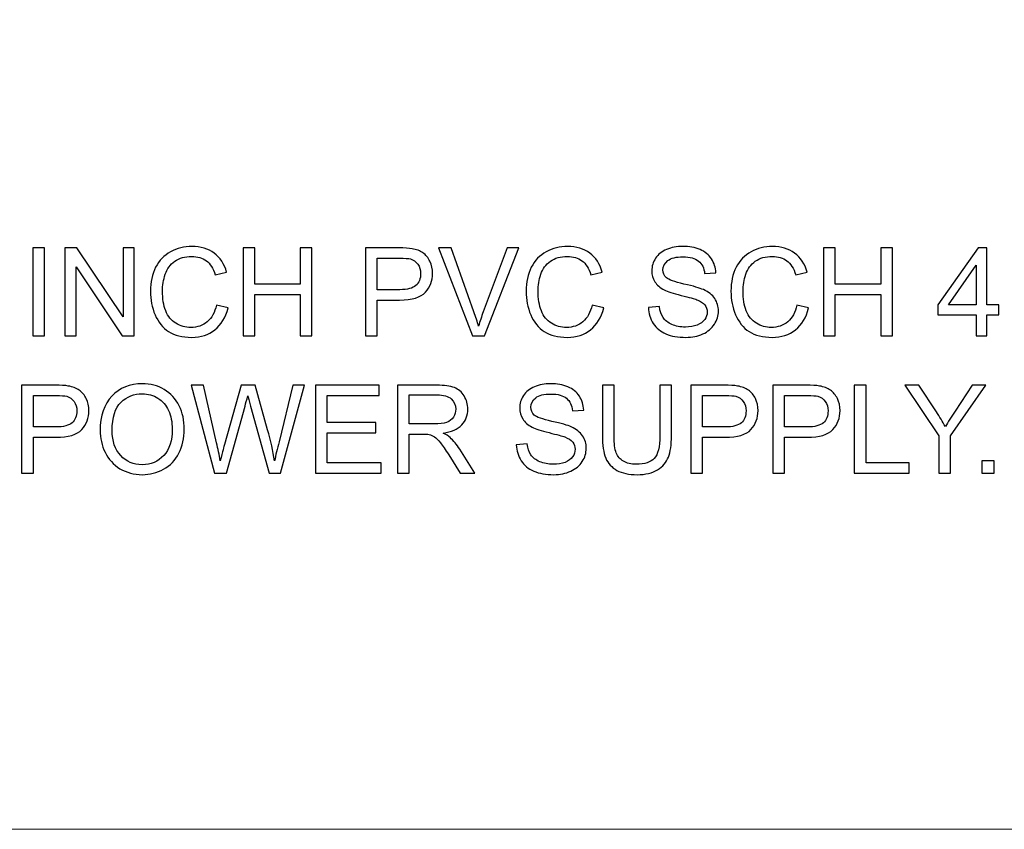
# Model space of a CAD drawing. Units: inches. Extents: x -8.2 to 8.2, y -6.5 to 6.5.
# Drawn here: x 3.4 to 5, y 0.8 to 2.1 of the extents above; entities that cross this region are included whole.
import ezdxf

# ---------------------------------------------------------------- set-up
doc = ezdxf.new("R2010")
doc.units = ezdxf.units.IN
doc.header["$MEASUREMENT"] = 0
doc.layers.add('OUTDOOR', color=7, linetype='Continuous')

msp = doc.modelspace()

# ---------------------------------------------------------------- linework, layer by layer
at = {"layer": 'OUTDOOR', "color": 250, "lineweight": 18}
msp.add_lwpolyline([(2.3057, 0.7859), (6.7594, 0.7859), (6.7594, 5.4444), (2.3057, 5.4444), (2.3057, 0.7859)], close=True, dxfattribs=at)
at = {"layer": 'OUTDOOR', "color": 250}
for points, knots in [([(3.4201, 1.5667), (3.4201, 1.5667), (3.4201, 1.7059), (3.4201, 1.7059), (3.4201, 1.7059), (3.4201, 1.7059), (3.4385, 1.7059), (3.4385, 1.7059), (3.4385, 1.7059), (3.4385, 1.7059), (3.4385, 1.5667), (3.4385, 1.5667), (3.4385, 1.5667), (3.4385, 1.5667), (3.4201, 1.5667), (3.4201, 1.5667)], [0, 0, 0, 0, 0.2, 0.2, 0.2, 0.2, 0.4, 0.4, 0.4, 0.4, 0.6, 0.6, 0.6, 0.6, 1, 1, 1, 1]), ([(3.4708, 1.5667), (3.4708, 1.5667), (3.4708, 1.7059), (3.4708, 1.7059), (3.4708, 1.7059), (3.4708, 1.7059), (3.4897, 1.7059), (3.4897, 1.7059), (3.4897, 1.7059), (3.4897, 1.7059), (3.5628, 1.5967), (3.5628, 1.5967), (3.5628, 1.5967), (3.5628, 1.5967), (3.5628, 1.7059), (3.5628, 1.7059), (3.5628, 1.7059), (3.5628, 1.7059), (3.5804, 1.7059), (3.5804, 1.7059), (3.5804, 1.7059), (3.5804, 1.7059), (3.5804, 1.5667), (3.5804, 1.5667), (3.5804, 1.5667), (3.5804, 1.5667), (3.5615, 1.5667), (3.5615, 1.5667), (3.5615, 1.5667), (3.5615, 1.5667), (3.4885, 1.676), (3.4885, 1.676), (3.4885, 1.676), (3.4885, 1.676), (3.4885, 1.5667), (3.4885, 1.5667), (3.4885, 1.5667), (3.4885, 1.5667), (3.4708, 1.5667), (3.4708, 1.5667)], [0, 0, 0, 0, 0.090909, 0.090909, 0.090909, 0.090909, 0.181818, 0.181818, 0.181818, 0.181818, 0.272727, 0.272727, 0.272727, 0.272727, 0.363636, 0.363636, 0.363636, 0.363636, 0.454545, 0.454545, 0.454545, 0.454545, 0.545455, 0.545455, 0.545455, 0.545455, 0.636364, 0.636364, 0.636364, 0.636364, 0.727273, 0.727273, 0.727273, 0.727273, 0.818182, 0.818182, 0.818182, 0.818182, 1, 1, 1, 1]), ([(3.7106, 1.6155), (3.7106, 1.6155), (3.729, 1.6109), (3.729, 1.6109), (3.729, 1.6109), (3.7252, 1.5957), (3.7182, 1.5842), (3.7082, 1.5763), (3.7082, 1.5763), (3.6982, 1.5684), (3.686, 1.5644), (3.6715, 1.5644), (3.6715, 1.5644), (3.6565, 1.5644), (3.6443, 1.5674), (3.6349, 1.5735), (3.6349, 1.5735), (3.6255, 1.5796), (3.6184, 1.5885), (3.6135, 1.6001), (3.6135, 1.6001), (3.6086, 1.6117), (3.6061, 1.6241), (3.6061, 1.6374), (3.6061, 1.6374), (3.6061, 1.6518), (3.6089, 1.6645), (3.6144, 1.6753), (3.6144, 1.6753), (3.62, 1.6861), (3.6279, 1.6943), (3.6381, 1.6999), (3.6381, 1.6999), (3.6483, 1.7055), (3.6595, 1.7083), (3.6718, 1.7083), (3.6718, 1.7083), (3.6857, 1.7083), (3.6974, 1.7047), (3.7069, 1.6976), (3.7069, 1.6976), (3.7164, 1.6905), (3.723, 1.6806), (3.7267, 1.6678), (3.7267, 1.6678), (3.7267, 1.6678), (3.7086, 1.6635), (3.7086, 1.6635), (3.7086, 1.6635), (3.7054, 1.6736), (3.7007, 1.681), (3.6946, 1.6856), (3.6946, 1.6856), (3.6885, 1.6902), (3.6807, 1.6925), (3.6714, 1.6925), (3.6714, 1.6925), (3.6608, 1.6925), (3.6518, 1.69), (3.6447, 1.6848), (3.6447, 1.6848), (3.6375, 1.6797), (3.6325, 1.6728), (3.6296, 1.6642), (3.6296, 1.6642), (3.6267, 1.6555), (3.6252, 1.6466), (3.6252, 1.6375), (3.6252, 1.6375), (3.6252, 1.6256), (3.6269, 1.6153), (3.6304, 1.6065), (3.6304, 1.6065), (3.6338, 1.5976), (3.6391, 1.591), (3.6464, 1.5867), (3.6464, 1.5867), (3.6537, 1.5823), (3.6615, 1.5801), (3.67, 1.5801), (3.67, 1.5801), (3.6803, 1.5801), (3.6889, 1.5831), (3.6961, 1.589), (3.6961, 1.589), (3.7032, 1.595), (3.708, 1.6038), (3.7106, 1.6155)], [0, 0, 0, 0, 0.043478, 0.043478, 0.043478, 0.043478, 0.086957, 0.086957, 0.086957, 0.086957, 0.130435, 0.130435, 0.130435, 0.130435, 0.173913, 0.173913, 0.173913, 0.173913, 0.217391, 0.217391, 0.217391, 0.217391, 0.26087, 0.26087, 0.26087, 0.26087, 0.304348, 0.304348, 0.304348, 0.304348, 0.347826, 0.347826, 0.347826, 0.347826, 0.391304, 0.391304, 0.391304, 0.391304, 0.434783, 0.434783, 0.434783, 0.434783, 0.478261, 0.478261, 0.478261, 0.478261, 0.521739, 0.521739, 0.521739, 0.521739, 0.565217, 0.565217, 0.565217, 0.565217, 0.608696, 0.608696, 0.608696, 0.608696, 0.652174, 0.652174, 0.652174, 0.652174, 0.695652, 0.695652, 0.695652, 0.695652, 0.73913, 0.73913, 0.73913, 0.73913, 0.782609, 0.782609, 0.782609, 0.782609, 0.826087, 0.826087, 0.826087, 0.826087, 0.869565, 0.869565, 0.869565, 0.869565, 0.913043, 0.913043, 0.913043, 0.913043, 1, 1, 1, 1]), ([(3.7526, 1.5667), (3.7526, 1.5667), (3.7526, 1.7059), (3.7526, 1.7059), (3.7526, 1.7059), (3.7526, 1.7059), (3.7711, 1.7059), (3.7711, 1.7059), (3.7711, 1.7059), (3.7711, 1.7059), (3.7711, 1.6486), (3.7711, 1.6486), (3.7711, 1.6486), (3.7711, 1.6486), (3.843, 1.6486), (3.843, 1.6486), (3.843, 1.6486), (3.843, 1.6486), (3.843, 1.7059), (3.843, 1.7059), (3.843, 1.7059), (3.843, 1.7059), (3.8615, 1.7059), (3.8615, 1.7059), (3.8615, 1.7059), (3.8615, 1.7059), (3.8615, 1.5667), (3.8615, 1.5667), (3.8615, 1.5667), (3.8615, 1.5667), (3.843, 1.5667), (3.843, 1.5667), (3.843, 1.5667), (3.843, 1.5667), (3.843, 1.6322), (3.843, 1.6322), (3.843, 1.6322), (3.843, 1.6322), (3.7711, 1.6322), (3.7711, 1.6322), (3.7711, 1.6322), (3.7711, 1.6322), (3.7711, 1.5667), (3.7711, 1.5667), (3.7711, 1.5667), (3.7711, 1.5667), (3.7526, 1.5667), (3.7526, 1.5667)], [0, 0, 0, 0, 0.076923, 0.076923, 0.076923, 0.076923, 0.153846, 0.153846, 0.153846, 0.153846, 0.230769, 0.230769, 0.230769, 0.230769, 0.307692, 0.307692, 0.307692, 0.307692, 0.384615, 0.384615, 0.384615, 0.384615, 0.461538, 0.461538, 0.461538, 0.461538, 0.538462, 0.538462, 0.538462, 0.538462, 0.615385, 0.615385, 0.615385, 0.615385, 0.692308, 0.692308, 0.692308, 0.692308, 0.769231, 0.769231, 0.769231, 0.769231, 0.846154, 0.846154, 0.846154, 0.846154, 1, 1, 1, 1]), ([(3.9463, 1.5667), (3.9463, 1.5667), (3.9463, 1.7059), (3.9463, 1.7059), (3.9463, 1.7059), (3.9463, 1.7059), (3.9988, 1.7059), (3.9988, 1.7059), (3.9988, 1.7059), (4.0081, 1.7059), (4.0151, 1.7055), (4.02, 1.7046), (4.02, 1.7046), (4.0269, 1.7035), (4.0326, 1.7013), (4.0372, 1.6981), (4.0372, 1.6981), (4.0419, 1.6949), (4.0456, 1.6904), (4.0484, 1.6847), (4.0484, 1.6847), (4.0512, 1.679), (4.0526, 1.6726), (4.0526, 1.6657), (4.0526, 1.6657), (4.0526, 1.6539), (4.0489, 1.6439), (4.0413, 1.6358), (4.0413, 1.6358), (4.0338, 1.6276), (4.0201, 1.6235), (4.0004, 1.6235), (4.0004, 1.6235), (4.0004, 1.6235), (3.9647, 1.6235), (3.9647, 1.6235), (3.9647, 1.6235), (3.9647, 1.6235), (3.9647, 1.5667), (3.9647, 1.5667), (3.9647, 1.5667), (3.9647, 1.5667), (3.9463, 1.5667), (3.9463, 1.5667)], [0, 0, 0, 0, 0.083333, 0.083333, 0.083333, 0.083333, 0.166667, 0.166667, 0.166667, 0.166667, 0.25, 0.25, 0.25, 0.25, 0.333333, 0.333333, 0.333333, 0.333333, 0.416667, 0.416667, 0.416667, 0.416667, 0.5, 0.5, 0.5, 0.5, 0.583333, 0.583333, 0.583333, 0.583333, 0.666667, 0.666667, 0.666667, 0.666667, 0.75, 0.75, 0.75, 0.75, 0.833333, 0.833333, 0.833333, 0.833333, 1, 1, 1, 1]), ([(4.1156, 1.5667), (4.1156, 1.5667), (4.0618, 1.7059), (4.0618, 1.7059), (4.0618, 1.7059), (4.0618, 1.7059), (4.0818, 1.7059), (4.0818, 1.7059), (4.0818, 1.7059), (4.0818, 1.7059), (4.1179, 1.6048), (4.1179, 1.6048), (4.1179, 1.6048), (4.1208, 1.5967), (4.1233, 1.5891), (4.1252, 1.582), (4.1252, 1.582), (4.1274, 1.5896), (4.1299, 1.5972), (4.1327, 1.6048), (4.1327, 1.6048), (4.1327, 1.6048), (4.1703, 1.7059), (4.1703, 1.7059), (4.1703, 1.7059), (4.1703, 1.7059), (4.189, 1.7059), (4.189, 1.7059), (4.189, 1.7059), (4.189, 1.7059), (4.1348, 1.5667), (4.1348, 1.5667), (4.1348, 1.5667), (4.1348, 1.5667), (4.1156, 1.5667), (4.1156, 1.5667)], [0, 0, 0, 0, 0.1, 0.1, 0.1, 0.1, 0.2, 0.2, 0.2, 0.2, 0.3, 0.3, 0.3, 0.3, 0.4, 0.4, 0.4, 0.4, 0.5, 0.5, 0.5, 0.5, 0.6, 0.6, 0.6, 0.6, 0.7, 0.7, 0.7, 0.7, 0.8, 0.8, 0.8, 0.8, 1, 1, 1, 1]), ([(4.3048, 1.6155), (4.3048, 1.6155), (4.3233, 1.6109), (4.3233, 1.6109), (4.3233, 1.6109), (4.3194, 1.5957), (4.3125, 1.5842), (4.3025, 1.5763), (4.3025, 1.5763), (4.2925, 1.5684), (4.2802, 1.5644), (4.2657, 1.5644), (4.2657, 1.5644), (4.2508, 1.5644), (4.2386, 1.5674), (4.2292, 1.5735), (4.2292, 1.5735), (4.2198, 1.5796), (4.2126, 1.5885), (4.2077, 1.6001), (4.2077, 1.6001), (4.2029, 1.6117), (4.2004, 1.6241), (4.2004, 1.6374), (4.2004, 1.6374), (4.2004, 1.6518), (4.2031, 1.6645), (4.2087, 1.6753), (4.2087, 1.6753), (4.2142, 1.6861), (4.2221, 1.6943), (4.2323, 1.6999), (4.2323, 1.6999), (4.2425, 1.7055), (4.2538, 1.7083), (4.266, 1.7083), (4.266, 1.7083), (4.2799, 1.7083), (4.2916, 1.7047), (4.3011, 1.6976), (4.3011, 1.6976), (4.3106, 1.6905), (4.3172, 1.6806), (4.3209, 1.6678), (4.3209, 1.6678), (4.3209, 1.6678), (4.3029, 1.6635), (4.3029, 1.6635), (4.3029, 1.6635), (4.2997, 1.6736), (4.295, 1.681), (4.2888, 1.6856), (4.2888, 1.6856), (4.2827, 1.6902), (4.275, 1.6925), (4.2657, 1.6925), (4.2657, 1.6925), (4.255, 1.6925), (4.2461, 1.69), (4.2389, 1.6848), (4.2389, 1.6848), (4.2318, 1.6797), (4.2267, 1.6728), (4.2238, 1.6642), (4.2238, 1.6642), (4.2209, 1.6555), (4.2194, 1.6466), (4.2194, 1.6375), (4.2194, 1.6375), (4.2194, 1.6256), (4.2212, 1.6153), (4.2246, 1.6065), (4.2246, 1.6065), (4.228, 1.5976), (4.2334, 1.591), (4.2406, 1.5867), (4.2406, 1.5867), (4.2479, 1.5823), (4.2557, 1.5801), (4.2642, 1.5801), (4.2642, 1.5801), (4.2745, 1.5801), (4.2832, 1.5831), (4.2903, 1.589), (4.2903, 1.589), (4.2974, 1.595), (4.3023, 1.6038), (4.3048, 1.6155)], [0, 0, 0, 0, 0.043478, 0.043478, 0.043478, 0.043478, 0.086957, 0.086957, 0.086957, 0.086957, 0.130435, 0.130435, 0.130435, 0.130435, 0.173913, 0.173913, 0.173913, 0.173913, 0.217391, 0.217391, 0.217391, 0.217391, 0.26087, 0.26087, 0.26087, 0.26087, 0.304348, 0.304348, 0.304348, 0.304348, 0.347826, 0.347826, 0.347826, 0.347826, 0.391304, 0.391304, 0.391304, 0.391304, 0.434783, 0.434783, 0.434783, 0.434783, 0.478261, 0.478261, 0.478261, 0.478261, 0.521739, 0.521739, 0.521739, 0.521739, 0.565217, 0.565217, 0.565217, 0.565217, 0.608696, 0.608696, 0.608696, 0.608696, 0.652174, 0.652174, 0.652174, 0.652174, 0.695652, 0.695652, 0.695652, 0.695652, 0.73913, 0.73913, 0.73913, 0.73913, 0.782609, 0.782609, 0.782609, 0.782609, 0.826087, 0.826087, 0.826087, 0.826087, 0.869565, 0.869565, 0.869565, 0.869565, 0.913043, 0.913043, 0.913043, 0.913043, 1, 1, 1, 1]), ([(4.3941, 1.6114), (4.3941, 1.6114), (4.4114, 1.613), (4.4114, 1.613), (4.4114, 1.613), (4.4122, 1.606), (4.4141, 1.6002), (4.4171, 1.5957), (4.4171, 1.5957), (4.4201, 1.5913), (4.4248, 1.5876), (4.4311, 1.5849), (4.4311, 1.5849), (4.4374, 1.5821), (4.4445, 1.5807), (4.4525, 1.5807), (4.4525, 1.5807), (4.4595, 1.5807), (4.4657, 1.5817), (4.4711, 1.5839), (4.4711, 1.5839), (4.4764, 1.586), (4.4804, 1.5888), (4.483, 1.5925), (4.483, 1.5925), (4.4857, 1.5962), (4.487, 1.6002), (4.487, 1.6044), (4.487, 1.6044), (4.487, 1.6088), (4.4857, 1.6126), (4.4832, 1.6158), (4.4832, 1.6158), (4.4807, 1.6191), (4.4765, 1.6218), (4.4707, 1.624), (4.4707, 1.624), (4.4669, 1.6255), (4.4587, 1.6277), (4.4459, 1.6308), (4.4459, 1.6308), (4.4331, 1.6339), (4.4241, 1.6368), (4.419, 1.6395), (4.419, 1.6395), (4.4124, 1.643), (4.4074, 1.6473), (4.4042, 1.6525), (4.4042, 1.6525), (4.4009, 1.6576), (4.3993, 1.6634), (4.3993, 1.6698), (4.3993, 1.6698), (4.3993, 1.6769), (4.4013, 1.6835), (4.4053, 1.6896), (4.4053, 1.6896), (4.4093, 1.6957), (4.4151, 1.7003), (4.4228, 1.7035), (4.4228, 1.7035), (4.4304, 1.7067), (4.4389, 1.7083), (4.4483, 1.7083), (4.4483, 1.7083), (4.4586, 1.7083), (4.4677, 1.7066), (4.4756, 1.7033), (4.4756, 1.7033), (4.4835, 1.7), (4.4895, 1.6951), (4.4938, 1.6886), (4.4938, 1.6886), (4.498, 1.6821), (4.5003, 1.6748), (4.5006, 1.6666), (4.5006, 1.6666), (4.5006, 1.6666), (4.4829, 1.6653), (4.4829, 1.6653), (4.4829, 1.6653), (4.482, 1.6741), (4.4788, 1.6807), (4.4733, 1.6852), (4.4733, 1.6852), (4.4678, 1.6897), (4.4597, 1.6919), (4.449, 1.6919), (4.449, 1.6919), (4.4379, 1.6919), (4.4297, 1.6899), (4.4246, 1.6858), (4.4246, 1.6858), (4.4196, 1.6817), (4.417, 1.6768), (4.417, 1.671), (4.417, 1.671), (4.417, 1.666), (4.4188, 1.6619), (4.4224, 1.6587), (4.4224, 1.6587), (4.426, 1.6555), (4.4352, 1.6521), (4.4502, 1.6488), (4.4502, 1.6488), (4.4652, 1.6454), (4.4754, 1.6424), (4.481, 1.6399), (4.481, 1.6399), (4.4891, 1.6362), (4.4951, 1.6315), (4.4989, 1.6257), (4.4989, 1.6257), (4.5028, 1.62), (4.5047, 1.6134), (4.5047, 1.606), (4.5047, 1.606), (4.5047, 1.5986), (4.5026, 1.5916), (4.4983, 1.5851), (4.4983, 1.5851), (4.4941, 1.5785), (4.488, 1.5734), (4.4801, 1.5698), (4.4801, 1.5698), (4.4722, 1.5662), (4.4632, 1.5644), (4.4533, 1.5644), (4.4533, 1.5644), (4.4407, 1.5644), (4.4302, 1.5662), (4.4217, 1.5699), (4.4217, 1.5699), (4.4132, 1.5735), (4.4065, 1.5791), (4.4017, 1.5864), (4.4017, 1.5864), (4.3968, 1.5938), (4.3943, 1.6021), (4.3941, 1.6114)], [0, 0, 0, 0, 0.027778, 0.027778, 0.027778, 0.027778, 0.055556, 0.055556, 0.055556, 0.055556, 0.083333, 0.083333, 0.083333, 0.083333, 0.111111, 0.111111, 0.111111, 0.111111, 0.138889, 0.138889, 0.138889, 0.138889, 0.166667, 0.166667, 0.166667, 0.166667, 0.194444, 0.194444, 0.194444, 0.194444, 0.222222, 0.222222, 0.222222, 0.222222, 0.25, 0.25, 0.25, 0.25, 0.277778, 0.277778, 0.277778, 0.277778, 0.305556, 0.305556, 0.305556, 0.305556, 0.333333, 0.333333, 0.333333, 0.333333, 0.361111, 0.361111, 0.361111, 0.361111, 0.388889, 0.388889, 0.388889, 0.388889, 0.416667, 0.416667, 0.416667, 0.416667, 0.444444, 0.444444, 0.444444, 0.444444, 0.472222, 0.472222, 0.472222, 0.472222, 0.5, 0.5, 0.5, 0.5, 0.527778, 0.527778, 0.527778, 0.527778, 0.555556, 0.555556, 0.555556, 0.555556, 0.583333, 0.583333, 0.583333, 0.583333, 0.611111, 0.611111, 0.611111, 0.611111, 0.638889, 0.638889, 0.638889, 0.638889, 0.666667, 0.666667, 0.666667, 0.666667, 0.694444, 0.694444, 0.694444, 0.694444, 0.722222, 0.722222, 0.722222, 0.722222, 0.75, 0.75, 0.75, 0.75, 0.777778, 0.777778, 0.777778, 0.777778, 0.805556, 0.805556, 0.805556, 0.805556, 0.833333, 0.833333, 0.833333, 0.833333, 0.861111, 0.861111, 0.861111, 0.861111, 0.888889, 0.888889, 0.888889, 0.888889, 0.916667, 0.916667, 0.916667, 0.916667, 0.944444, 0.944444, 0.944444, 0.944444, 1, 1, 1, 1]), ([(4.6289, 1.6155), (4.6289, 1.6155), (4.6474, 1.6109), (4.6474, 1.6109), (4.6474, 1.6109), (4.6436, 1.5957), (4.6366, 1.5842), (4.6266, 1.5763), (4.6266, 1.5763), (4.6166, 1.5684), (4.6043, 1.5644), (4.5899, 1.5644), (4.5899, 1.5644), (4.5749, 1.5644), (4.5627, 1.5674), (4.5533, 1.5735), (4.5533, 1.5735), (4.5439, 1.5796), (4.5368, 1.5885), (4.5319, 1.6001), (4.5319, 1.6001), (4.527, 1.6117), (4.5245, 1.6241), (4.5245, 1.6374), (4.5245, 1.6374), (4.5245, 1.6518), (4.5273, 1.6645), (4.5328, 1.6753), (4.5328, 1.6753), (4.5384, 1.6861), (4.5462, 1.6943), (4.5564, 1.6999), (4.5564, 1.6999), (4.5667, 1.7055), (4.5779, 1.7083), (4.5901, 1.7083), (4.5901, 1.7083), (4.6041, 1.7083), (4.6158, 1.7047), (4.6252, 1.6976), (4.6252, 1.6976), (4.6347, 1.6905), (4.6414, 1.6806), (4.6451, 1.6678), (4.6451, 1.6678), (4.6451, 1.6678), (4.627, 1.6635), (4.627, 1.6635), (4.627, 1.6635), (4.6238, 1.6736), (4.6191, 1.681), (4.613, 1.6856), (4.613, 1.6856), (4.6068, 1.6902), (4.5991, 1.6925), (4.5898, 1.6925), (4.5898, 1.6925), (4.5792, 1.6925), (4.5702, 1.69), (4.5631, 1.6848), (4.5631, 1.6848), (4.5559, 1.6797), (4.5508, 1.6728), (4.548, 1.6642), (4.548, 1.6642), (4.545, 1.6555), (4.5436, 1.6466), (4.5436, 1.6375), (4.5436, 1.6375), (4.5436, 1.6256), (4.5453, 1.6153), (4.5487, 1.6065), (4.5487, 1.6065), (4.5522, 1.5976), (4.5575, 1.591), (4.5648, 1.5867), (4.5648, 1.5867), (4.572, 1.5823), (4.5799, 1.5801), (4.5883, 1.5801), (4.5883, 1.5801), (4.5986, 1.5801), (4.6073, 1.5831), (4.6145, 1.589), (4.6145, 1.589), (4.6216, 1.595), (4.6264, 1.6038), (4.6289, 1.6155)], [0, 0, 0, 0, 0.043478, 0.043478, 0.043478, 0.043478, 0.086957, 0.086957, 0.086957, 0.086957, 0.130435, 0.130435, 0.130435, 0.130435, 0.173913, 0.173913, 0.173913, 0.173913, 0.217391, 0.217391, 0.217391, 0.217391, 0.26087, 0.26087, 0.26087, 0.26087, 0.304348, 0.304348, 0.304348, 0.304348, 0.347826, 0.347826, 0.347826, 0.347826, 0.391304, 0.391304, 0.391304, 0.391304, 0.434783, 0.434783, 0.434783, 0.434783, 0.478261, 0.478261, 0.478261, 0.478261, 0.521739, 0.521739, 0.521739, 0.521739, 0.565217, 0.565217, 0.565217, 0.565217, 0.608696, 0.608696, 0.608696, 0.608696, 0.652174, 0.652174, 0.652174, 0.652174, 0.695652, 0.695652, 0.695652, 0.695652, 0.73913, 0.73913, 0.73913, 0.73913, 0.782609, 0.782609, 0.782609, 0.782609, 0.826087, 0.826087, 0.826087, 0.826087, 0.869565, 0.869565, 0.869565, 0.869565, 0.913043, 0.913043, 0.913043, 0.913043, 1, 1, 1, 1]), ([(4.671, 1.5667), (4.671, 1.5667), (4.671, 1.7059), (4.671, 1.7059), (4.671, 1.7059), (4.671, 1.7059), (4.6894, 1.7059), (4.6894, 1.7059), (4.6894, 1.7059), (4.6894, 1.7059), (4.6894, 1.6486), (4.6894, 1.6486), (4.6894, 1.6486), (4.6894, 1.6486), (4.7614, 1.6486), (4.7614, 1.6486), (4.7614, 1.6486), (4.7614, 1.6486), (4.7614, 1.7059), (4.7614, 1.7059), (4.7614, 1.7059), (4.7614, 1.7059), (4.7799, 1.7059), (4.7799, 1.7059), (4.7799, 1.7059), (4.7799, 1.7059), (4.7799, 1.5667), (4.7799, 1.5667), (4.7799, 1.5667), (4.7799, 1.5667), (4.7614, 1.5667), (4.7614, 1.5667), (4.7614, 1.5667), (4.7614, 1.5667), (4.7614, 1.6322), (4.7614, 1.6322), (4.7614, 1.6322), (4.7614, 1.6322), (4.6894, 1.6322), (4.6894, 1.6322), (4.6894, 1.6322), (4.6894, 1.6322), (4.6894, 1.5667), (4.6894, 1.5667), (4.6894, 1.5667), (4.6894, 1.5667), (4.671, 1.5667), (4.671, 1.5667)], [0, 0, 0, 0, 0.076923, 0.076923, 0.076923, 0.076923, 0.153846, 0.153846, 0.153846, 0.153846, 0.230769, 0.230769, 0.230769, 0.230769, 0.307692, 0.307692, 0.307692, 0.307692, 0.384615, 0.384615, 0.384615, 0.384615, 0.461538, 0.461538, 0.461538, 0.461538, 0.538462, 0.538462, 0.538462, 0.538462, 0.615385, 0.615385, 0.615385, 0.615385, 0.692308, 0.692308, 0.692308, 0.692308, 0.769231, 0.769231, 0.769231, 0.769231, 0.846154, 0.846154, 0.846154, 0.846154, 1, 1, 1, 1]), ([(4.9125, 1.5667), (4.9125, 1.5667), (4.9125, 1.6), (4.9125, 1.6), (4.9125, 1.6), (4.9125, 1.6), (4.852, 1.6), (4.852, 1.6), (4.852, 1.6), (4.852, 1.6), (4.852, 1.6157), (4.852, 1.6157), (4.852, 1.6157), (4.852, 1.6157), (4.9156, 1.7059), (4.9156, 1.7059), (4.9156, 1.7059), (4.9156, 1.7059), (4.9296, 1.7059), (4.9296, 1.7059), (4.9296, 1.7059), (4.9296, 1.7059), (4.9296, 1.6157), (4.9296, 1.6157), (4.9296, 1.6157), (4.9296, 1.6157), (4.9484, 1.6157), (4.9484, 1.6157), (4.9484, 1.6157), (4.9484, 1.6157), (4.9484, 1.6), (4.9484, 1.6), (4.9484, 1.6), (4.9484, 1.6), (4.9296, 1.6), (4.9296, 1.6), (4.9296, 1.6), (4.9296, 1.6), (4.9296, 1.5667), (4.9296, 1.5667), (4.9296, 1.5667), (4.9296, 1.5667), (4.9125, 1.5667), (4.9125, 1.5667)], [0, 0, 0, 0, 0.083333, 0.083333, 0.083333, 0.083333, 0.166667, 0.166667, 0.166667, 0.166667, 0.25, 0.25, 0.25, 0.25, 0.333333, 0.333333, 0.333333, 0.333333, 0.416667, 0.416667, 0.416667, 0.416667, 0.5, 0.5, 0.5, 0.5, 0.583333, 0.583333, 0.583333, 0.583333, 0.666667, 0.666667, 0.666667, 0.666667, 0.75, 0.75, 0.75, 0.75, 0.833333, 0.833333, 0.833333, 0.833333, 1, 1, 1, 1]), ([(3.9647, 1.6398), (3.9647, 1.6398), (4.0007, 1.6398), (4.0007, 1.6398), (4.0007, 1.6398), (4.0126, 1.6398), (4.0211, 1.642), (4.0261, 1.6465), (4.0261, 1.6465), (4.0311, 1.6509), (4.0336, 1.6571), (4.0336, 1.6652), (4.0336, 1.6652), (4.0336, 1.671), (4.0321, 1.676), (4.0292, 1.6801), (4.0292, 1.6801), (4.0262, 1.6843), (4.0223, 1.687), (4.0175, 1.6884), (4.0175, 1.6884), (4.0144, 1.6892), (4.0087, 1.6896), (4.0003, 1.6896), (4.0003, 1.6896), (4.0003, 1.6896), (3.9647, 1.6896), (3.9647, 1.6896), (3.9647, 1.6896), (3.9647, 1.6896), (3.9647, 1.6398), (3.9647, 1.6398)], [0, 0, 0, 0, 0.111111, 0.111111, 0.111111, 0.111111, 0.222222, 0.222222, 0.222222, 0.222222, 0.333333, 0.333333, 0.333333, 0.333333, 0.444444, 0.444444, 0.444444, 0.444444, 0.555556, 0.555556, 0.555556, 0.555556, 0.666667, 0.666667, 0.666667, 0.666667, 0.777778, 0.777778, 0.777778, 0.777778, 1, 1, 1, 1]), ([(4.9125, 1.6157), (4.9125, 1.6157), (4.9125, 1.6784), (4.9125, 1.6784), (4.9125, 1.6784), (4.9125, 1.6784), (4.8688, 1.6157), (4.8688, 1.6157), (4.8688, 1.6157), (4.8688, 1.6157), (4.9125, 1.6157), (4.9125, 1.6157)], [0, 0, 0, 0, 0.25, 0.25, 0.25, 0.25, 0.5, 0.5, 0.5, 0.5, 1, 1, 1, 1]), ([(3.4024, 1.3495), (3.4024, 1.3495), (3.4024, 1.4887), (3.4024, 1.4887), (3.4024, 1.4887), (3.4024, 1.4887), (3.455, 1.4887), (3.455, 1.4887), (3.455, 1.4887), (3.4642, 1.4887), (3.4713, 1.4883), (3.4762, 1.4874), (3.4762, 1.4874), (3.483, 1.4862), (3.4888, 1.4841), (3.4934, 1.4809), (3.4934, 1.4809), (3.498, 1.4777), (3.5018, 1.4732), (3.5046, 1.4675), (3.5046, 1.4675), (3.5074, 1.4617), (3.5088, 1.4554), (3.5088, 1.4485), (3.5088, 1.4485), (3.5088, 1.4367), (3.505, 1.4267), (3.4975, 1.4185), (3.4975, 1.4185), (3.49, 1.4103), (3.4763, 1.4063), (3.4566, 1.4063), (3.4566, 1.4063), (3.4566, 1.4063), (3.4209, 1.4063), (3.4209, 1.4063), (3.4209, 1.4063), (3.4209, 1.4063), (3.4209, 1.3495), (3.4209, 1.3495), (3.4209, 1.3495), (3.4209, 1.3495), (3.4024, 1.3495), (3.4024, 1.3495)], [0, 0, 0, 0, 0.083333, 0.083333, 0.083333, 0.083333, 0.166667, 0.166667, 0.166667, 0.166667, 0.25, 0.25, 0.25, 0.25, 0.333333, 0.333333, 0.333333, 0.333333, 0.416667, 0.416667, 0.416667, 0.416667, 0.5, 0.5, 0.5, 0.5, 0.583333, 0.583333, 0.583333, 0.583333, 0.666667, 0.666667, 0.666667, 0.666667, 0.75, 0.75, 0.75, 0.75, 0.833333, 0.833333, 0.833333, 0.833333, 1, 1, 1, 1]), ([(3.5265, 1.4172), (3.5265, 1.4403), (3.5327, 1.4584), (3.5451, 1.4715), (3.5451, 1.4715), (3.5575, 1.4845), (3.5736, 1.491), (3.5932, 1.491), (3.5932, 1.491), (3.6061, 1.491), (3.6176, 1.488), (3.628, 1.4818), (3.628, 1.4818), (3.6383, 1.4757), (3.6461, 1.4672), (3.6516, 1.4562), (3.6516, 1.4562), (3.657, 1.4452), (3.6597, 1.4328), (3.6597, 1.4189), (3.6597, 1.4189), (3.6597, 1.4048), (3.6568, 1.3921), (3.6511, 1.381), (3.6511, 1.381), (3.6454, 1.3699), (3.6374, 1.3614), (3.6269, 1.3557), (3.6269, 1.3557), (3.6165, 1.35), (3.6052, 1.3471), (3.5931, 1.3471), (3.5931, 1.3471), (3.58, 1.3471), (3.5683, 1.3503), (3.5579, 1.3566), (3.5579, 1.3566), (3.5476, 1.363), (3.5398, 1.3716), (3.5345, 1.3825), (3.5345, 1.3825), (3.5292, 1.3935), (3.5265, 1.405), (3.5265, 1.4172)], [0, 0, 0, 0, 0.083333, 0.083333, 0.083333, 0.083333, 0.166667, 0.166667, 0.166667, 0.166667, 0.25, 0.25, 0.25, 0.25, 0.333333, 0.333333, 0.333333, 0.333333, 0.416667, 0.416667, 0.416667, 0.416667, 0.5, 0.5, 0.5, 0.5, 0.583333, 0.583333, 0.583333, 0.583333, 0.666667, 0.666667, 0.666667, 0.666667, 0.75, 0.75, 0.75, 0.75, 0.833333, 0.833333, 0.833333, 0.833333, 1, 1, 1, 1]), ([(3.7074, 1.3495), (3.7074, 1.3495), (3.6707, 1.4887), (3.6707, 1.4887), (3.6707, 1.4887), (3.6707, 1.4887), (3.6899, 1.4887), (3.6899, 1.4887), (3.6899, 1.4887), (3.6899, 1.4887), (3.7107, 1.3974), (3.7107, 1.3974), (3.7107, 1.3974), (3.713, 1.3879), (3.715, 1.3784), (3.7167, 1.369), (3.7167, 1.369), (3.7204, 1.3838), (3.7225, 1.3924), (3.7231, 1.3946), (3.7231, 1.3946), (3.7231, 1.3946), (3.7495, 1.4887), (3.7495, 1.4887), (3.7495, 1.4887), (3.7495, 1.4887), (3.7717, 1.4887), (3.7717, 1.4887), (3.7717, 1.4887), (3.7717, 1.4887), (3.7916, 1.4182), (3.7916, 1.4182), (3.7916, 1.4182), (3.7965, 1.4007), (3.8001, 1.3843), (3.8025, 1.369), (3.8025, 1.369), (3.8043, 1.3777), (3.8067, 1.3878), (3.8096, 1.3992), (3.8096, 1.3992), (3.8096, 1.3992), (3.8313, 1.4887), (3.8313, 1.4887), (3.8313, 1.4887), (3.8313, 1.4887), (3.8498, 1.4887), (3.8498, 1.4887), (3.8498, 1.4887), (3.8498, 1.4887), (3.8117, 1.3495), (3.8117, 1.3495), (3.8117, 1.3495), (3.8117, 1.3495), (3.7938, 1.3495), (3.7938, 1.3495), (3.7938, 1.3495), (3.7938, 1.3495), (3.7646, 1.4556), (3.7646, 1.4556), (3.7646, 1.4556), (3.7621, 1.4644), (3.7606, 1.4699), (3.7601, 1.4719), (3.7601, 1.4719), (3.7585, 1.4655), (3.7571, 1.4601), (3.7558, 1.4556), (3.7558, 1.4556), (3.7558, 1.4556), (3.7266, 1.3495), (3.7266, 1.3495), (3.7266, 1.3495), (3.7266, 1.3495), (3.7074, 1.3495), (3.7074, 1.3495)], [0, 0, 0, 0, 0.05, 0.05, 0.05, 0.05, 0.1, 0.1, 0.1, 0.1, 0.15, 0.15, 0.15, 0.15, 0.2, 0.2, 0.2, 0.2, 0.25, 0.25, 0.25, 0.25, 0.3, 0.3, 0.3, 0.3, 0.35, 0.35, 0.35, 0.35, 0.4, 0.4, 0.4, 0.4, 0.45, 0.45, 0.45, 0.45, 0.5, 0.5, 0.5, 0.5, 0.55, 0.55, 0.55, 0.55, 0.6, 0.6, 0.6, 0.6, 0.65, 0.65, 0.65, 0.65, 0.7, 0.7, 0.7, 0.7, 0.75, 0.75, 0.75, 0.75, 0.8, 0.8, 0.8, 0.8, 0.85, 0.85, 0.85, 0.85, 0.9, 0.9, 0.9, 0.9, 1, 1, 1, 1]), ([(3.8673, 1.3495), (3.8673, 1.3495), (3.8673, 1.4887), (3.8673, 1.4887), (3.8673, 1.4887), (3.8673, 1.4887), (3.9678, 1.4887), (3.9678, 1.4887), (3.9678, 1.4887), (3.9678, 1.4887), (3.9678, 1.4724), (3.9678, 1.4724), (3.9678, 1.4724), (3.9678, 1.4724), (3.8858, 1.4724), (3.8858, 1.4724), (3.8858, 1.4724), (3.8858, 1.4724), (3.8858, 1.4296), (3.8858, 1.4296), (3.8858, 1.4296), (3.8858, 1.4296), (3.9626, 1.4296), (3.9626, 1.4296), (3.9626, 1.4296), (3.9626, 1.4296), (3.9626, 1.4133), (3.9626, 1.4133), (3.9626, 1.4133), (3.9626, 1.4133), (3.8858, 1.4133), (3.8858, 1.4133), (3.8858, 1.4133), (3.8858, 1.4133), (3.8858, 1.3658), (3.8858, 1.3658), (3.8858, 1.3658), (3.8858, 1.3658), (3.9711, 1.3658), (3.9711, 1.3658), (3.9711, 1.3658), (3.9711, 1.3658), (3.9711, 1.3495), (3.9711, 1.3495), (3.9711, 1.3495), (3.9711, 1.3495), (3.8673, 1.3495), (3.8673, 1.3495)], [0, 0, 0, 0, 0.076923, 0.076923, 0.076923, 0.076923, 0.153846, 0.153846, 0.153846, 0.153846, 0.230769, 0.230769, 0.230769, 0.230769, 0.307692, 0.307692, 0.307692, 0.307692, 0.384615, 0.384615, 0.384615, 0.384615, 0.461538, 0.461538, 0.461538, 0.461538, 0.538462, 0.538462, 0.538462, 0.538462, 0.615385, 0.615385, 0.615385, 0.615385, 0.692308, 0.692308, 0.692308, 0.692308, 0.769231, 0.769231, 0.769231, 0.769231, 0.846154, 0.846154, 0.846154, 0.846154, 1, 1, 1, 1]), ([(3.997, 1.3495), (3.997, 1.3495), (3.997, 1.4887), (3.997, 1.4887), (3.997, 1.4887), (3.997, 1.4887), (4.0587, 1.4887), (4.0587, 1.4887), (4.0587, 1.4887), (4.0711, 1.4887), (4.0805, 1.4874), (4.087, 1.4849), (4.087, 1.4849), (4.0934, 1.4824), (4.0986, 1.478), (4.1024, 1.4717), (4.1024, 1.4717), (4.1063, 1.4654), (4.1082, 1.4584), (4.1082, 1.4508), (4.1082, 1.4508), (4.1082, 1.4409), (4.105, 1.4325), (4.0986, 1.4258), (4.0986, 1.4258), (4.0922, 1.419), (4.0824, 1.4147), (4.069, 1.4129), (4.069, 1.4129), (4.0739, 1.4105), (4.0776, 1.4082), (4.0801, 1.4059), (4.0801, 1.4059), (4.0855, 1.401), (4.0906, 1.3948), (4.0954, 1.3874), (4.0954, 1.3874), (4.0954, 1.3874), (4.1194, 1.3495), (4.1194, 1.3495), (4.1194, 1.3495), (4.1194, 1.3495), (4.0964, 1.3495), (4.0964, 1.3495), (4.0964, 1.3495), (4.0964, 1.3495), (4.078, 1.3785), (4.078, 1.3785), (4.078, 1.3785), (4.0727, 1.3869), (4.0682, 1.3932), (4.0648, 1.3977), (4.0648, 1.3977), (4.0613, 1.4021), (4.0582, 1.4052), (4.0554, 1.407), (4.0554, 1.407), (4.0527, 1.4087), (4.0499, 1.41), (4.047, 1.4107), (4.047, 1.4107), (4.0449, 1.4111), (4.0415, 1.4113), (4.0368, 1.4113), (4.0368, 1.4113), (4.0368, 1.4113), (4.0155, 1.4113), (4.0155, 1.4113), (4.0155, 1.4113), (4.0155, 1.4113), (4.0155, 1.3495), (4.0155, 1.3495), (4.0155, 1.3495), (4.0155, 1.3495), (3.997, 1.3495), (3.997, 1.3495)], [0, 0, 0, 0, 0.05, 0.05, 0.05, 0.05, 0.1, 0.1, 0.1, 0.1, 0.15, 0.15, 0.15, 0.15, 0.2, 0.2, 0.2, 0.2, 0.25, 0.25, 0.25, 0.25, 0.3, 0.3, 0.3, 0.3, 0.35, 0.35, 0.35, 0.35, 0.4, 0.4, 0.4, 0.4, 0.45, 0.45, 0.45, 0.45, 0.5, 0.5, 0.5, 0.5, 0.55, 0.55, 0.55, 0.55, 0.6, 0.6, 0.6, 0.6, 0.65, 0.65, 0.65, 0.65, 0.7, 0.7, 0.7, 0.7, 0.75, 0.75, 0.75, 0.75, 0.8, 0.8, 0.8, 0.8, 0.85, 0.85, 0.85, 0.85, 0.9, 0.9, 0.9, 0.9, 1, 1, 1, 1]), ([(4.185, 1.3942), (4.185, 1.3942), (4.2023, 1.3958), (4.2023, 1.3958), (4.2023, 1.3958), (4.2031, 1.3888), (4.205, 1.383), (4.208, 1.3785), (4.208, 1.3785), (4.2111, 1.374), (4.2157, 1.3704), (4.222, 1.3676), (4.222, 1.3676), (4.2284, 1.3649), (4.2355, 1.3635), (4.2434, 1.3635), (4.2434, 1.3635), (4.2504, 1.3635), (4.2566, 1.3645), (4.262, 1.3666), (4.262, 1.3666), (4.2674, 1.3687), (4.2714, 1.3716), (4.274, 1.3753), (4.274, 1.3753), (4.2766, 1.3789), (4.2779, 1.3829), (4.2779, 1.3872), (4.2779, 1.3872), (4.2779, 1.3915), (4.2767, 1.3953), (4.2742, 1.3986), (4.2742, 1.3986), (4.2716, 1.4019), (4.2674, 1.4046), (4.2616, 1.4068), (4.2616, 1.4068), (4.2579, 1.4082), (4.2496, 1.4105), (4.2368, 1.4136), (4.2368, 1.4136), (4.224, 1.4167), (4.2151, 1.4195), (4.21, 1.4223), (4.21, 1.4223), (4.2033, 1.4258), (4.1984, 1.4301), (4.1951, 1.4353), (4.1951, 1.4353), (4.1919, 1.4404), (4.1903, 1.4462), (4.1903, 1.4526), (4.1903, 1.4526), (4.1903, 1.4597), (4.1923, 1.4662), (4.1962, 1.4723), (4.1962, 1.4723), (4.2002, 1.4785), (4.206, 1.4831), (4.2137, 1.4863), (4.2137, 1.4863), (4.2214, 1.4894), (4.2299, 1.491), (4.2393, 1.491), (4.2393, 1.491), (4.2496, 1.491), (4.2587, 1.4894), (4.2665, 1.486), (4.2665, 1.486), (4.2744, 1.4827), (4.2805, 1.4778), (4.2847, 1.4714), (4.2847, 1.4714), (4.289, 1.4649), (4.2912, 1.4576), (4.2916, 1.4494), (4.2916, 1.4494), (4.2916, 1.4494), (4.2739, 1.4481), (4.2739, 1.4481), (4.2739, 1.4481), (4.2729, 1.4568), (4.2697, 1.4635), (4.2642, 1.468), (4.2642, 1.468), (4.2588, 1.4725), (4.2507, 1.4747), (4.24, 1.4747), (4.24, 1.4747), (4.2288, 1.4747), (4.2207, 1.4727), (4.2156, 1.4686), (4.2156, 1.4686), (4.2105, 1.4645), (4.2079, 1.4596), (4.2079, 1.4538), (4.2079, 1.4538), (4.2079, 1.4488), (4.2098, 1.4447), (4.2134, 1.4415), (4.2134, 1.4415), (4.2169, 1.4382), (4.2262, 1.4349), (4.2411, 1.4315), (4.2411, 1.4315), (4.2561, 1.4281), (4.2664, 1.4252), (4.272, 1.4227), (4.272, 1.4227), (4.28, 1.4189), (4.286, 1.4142), (4.2899, 1.4085), (4.2899, 1.4085), (4.2937, 1.4028), (4.2956, 1.3962), (4.2956, 1.3888), (4.2956, 1.3888), (4.2956, 1.3813), (4.2935, 1.3744), (4.2893, 1.3679), (4.2893, 1.3679), (4.285, 1.3613), (4.279, 1.3562), (4.271, 1.3526), (4.271, 1.3526), (4.2631, 1.349), (4.2542, 1.3471), (4.2442, 1.3471), (4.2442, 1.3471), (4.2317, 1.3471), (4.2211, 1.349), (4.2126, 1.3527), (4.2126, 1.3527), (4.2041, 1.3563), (4.1975, 1.3618), (4.1926, 1.3692), (4.1926, 1.3692), (4.1878, 1.3766), (4.1853, 1.3849), (4.185, 1.3942)], [0, 0, 0, 0, 0.027778, 0.027778, 0.027778, 0.027778, 0.055556, 0.055556, 0.055556, 0.055556, 0.083333, 0.083333, 0.083333, 0.083333, 0.111111, 0.111111, 0.111111, 0.111111, 0.138889, 0.138889, 0.138889, 0.138889, 0.166667, 0.166667, 0.166667, 0.166667, 0.194444, 0.194444, 0.194444, 0.194444, 0.222222, 0.222222, 0.222222, 0.222222, 0.25, 0.25, 0.25, 0.25, 0.277778, 0.277778, 0.277778, 0.277778, 0.305556, 0.305556, 0.305556, 0.305556, 0.333333, 0.333333, 0.333333, 0.333333, 0.361111, 0.361111, 0.361111, 0.361111, 0.388889, 0.388889, 0.388889, 0.388889, 0.416667, 0.416667, 0.416667, 0.416667, 0.444444, 0.444444, 0.444444, 0.444444, 0.472222, 0.472222, 0.472222, 0.472222, 0.5, 0.5, 0.5, 0.5, 0.527778, 0.527778, 0.527778, 0.527778, 0.555556, 0.555556, 0.555556, 0.555556, 0.583333, 0.583333, 0.583333, 0.583333, 0.611111, 0.611111, 0.611111, 0.611111, 0.638889, 0.638889, 0.638889, 0.638889, 0.666667, 0.666667, 0.666667, 0.666667, 0.694444, 0.694444, 0.694444, 0.694444, 0.722222, 0.722222, 0.722222, 0.722222, 0.75, 0.75, 0.75, 0.75, 0.777778, 0.777778, 0.777778, 0.777778, 0.805556, 0.805556, 0.805556, 0.805556, 0.833333, 0.833333, 0.833333, 0.833333, 0.861111, 0.861111, 0.861111, 0.861111, 0.888889, 0.888889, 0.888889, 0.888889, 0.916667, 0.916667, 0.916667, 0.916667, 0.944444, 0.944444, 0.944444, 0.944444, 1, 1, 1, 1]), ([(4.4119, 1.4887), (4.4119, 1.4887), (4.4304, 1.4887), (4.4304, 1.4887), (4.4304, 1.4887), (4.4304, 1.4887), (4.4304, 1.4083), (4.4304, 1.4083), (4.4304, 1.4083), (4.4304, 1.3943), (4.4288, 1.3832), (4.4257, 1.375), (4.4257, 1.375), (4.4225, 1.3668), (4.4168, 1.36), (4.4085, 1.3549), (4.4085, 1.3549), (4.4003, 1.3497), (4.3895, 1.3471), (4.3761, 1.3471), (4.3761, 1.3471), (4.3631, 1.3471), (4.3524, 1.3494), (4.3442, 1.3539), (4.3442, 1.3539), (4.3359, 1.3584), (4.33, 1.3649), (4.3264, 1.3734), (4.3264, 1.3734), (4.3229, 1.3819), (4.3211, 1.3936), (4.3211, 1.4083), (4.3211, 1.4083), (4.3211, 1.4083), (4.3211, 1.4887), (4.3211, 1.4887), (4.3211, 1.4887), (4.3211, 1.4887), (4.3396, 1.4887), (4.3396, 1.4887), (4.3396, 1.4887), (4.3396, 1.4887), (4.3396, 1.4083), (4.3396, 1.4083), (4.3396, 1.4083), (4.3396, 1.3962), (4.3407, 1.3873), (4.343, 1.3816), (4.343, 1.3816), (4.3452, 1.3759), (4.349, 1.3714), (4.3545, 1.3683), (4.3545, 1.3683), (4.3599, 1.3652), (4.3666, 1.3637), (4.3745, 1.3637), (4.3745, 1.3637), (4.388, 1.3637), (4.3976, 1.3668), (4.4033, 1.3729), (4.4033, 1.3729), (4.4091, 1.379), (4.4119, 1.3908), (4.4119, 1.4083), (4.4119, 1.4083), (4.4119, 1.4083), (4.4119, 1.4887), (4.4119, 1.4887)], [0, 0, 0, 0, 0.055556, 0.055556, 0.055556, 0.055556, 0.111111, 0.111111, 0.111111, 0.111111, 0.166667, 0.166667, 0.166667, 0.166667, 0.222222, 0.222222, 0.222222, 0.222222, 0.277778, 0.277778, 0.277778, 0.277778, 0.333333, 0.333333, 0.333333, 0.333333, 0.388889, 0.388889, 0.388889, 0.388889, 0.444444, 0.444444, 0.444444, 0.444444, 0.5, 0.5, 0.5, 0.5, 0.555556, 0.555556, 0.555556, 0.555556, 0.611111, 0.611111, 0.611111, 0.611111, 0.666667, 0.666667, 0.666667, 0.666667, 0.722222, 0.722222, 0.722222, 0.722222, 0.777778, 0.777778, 0.777778, 0.777778, 0.833333, 0.833333, 0.833333, 0.833333, 0.888889, 0.888889, 0.888889, 0.888889, 1, 1, 1, 1]), ([(4.4611, 1.3495), (4.4611, 1.3495), (4.4611, 1.4887), (4.4611, 1.4887), (4.4611, 1.4887), (4.4611, 1.4887), (4.5137, 1.4887), (4.5137, 1.4887), (4.5137, 1.4887), (4.5229, 1.4887), (4.53, 1.4883), (4.5349, 1.4874), (4.5349, 1.4874), (4.5417, 1.4862), (4.5475, 1.4841), (4.5521, 1.4809), (4.5521, 1.4809), (4.5567, 1.4777), (4.5605, 1.4732), (4.5633, 1.4675), (4.5633, 1.4675), (4.5661, 1.4617), (4.5675, 1.4554), (4.5675, 1.4485), (4.5675, 1.4485), (4.5675, 1.4367), (4.5637, 1.4267), (4.5562, 1.4185), (4.5562, 1.4185), (4.5487, 1.4103), (4.535, 1.4063), (4.5153, 1.4063), (4.5153, 1.4063), (4.5153, 1.4063), (4.4796, 1.4063), (4.4796, 1.4063), (4.4796, 1.4063), (4.4796, 1.4063), (4.4796, 1.3495), (4.4796, 1.3495), (4.4796, 1.3495), (4.4796, 1.3495), (4.4611, 1.3495), (4.4611, 1.3495)], [0, 0, 0, 0, 0.083333, 0.083333, 0.083333, 0.083333, 0.166667, 0.166667, 0.166667, 0.166667, 0.25, 0.25, 0.25, 0.25, 0.333333, 0.333333, 0.333333, 0.333333, 0.416667, 0.416667, 0.416667, 0.416667, 0.5, 0.5, 0.5, 0.5, 0.583333, 0.583333, 0.583333, 0.583333, 0.666667, 0.666667, 0.666667, 0.666667, 0.75, 0.75, 0.75, 0.75, 0.833333, 0.833333, 0.833333, 0.833333, 1, 1, 1, 1]), ([(4.5908, 1.3495), (4.5908, 1.3495), (4.5908, 1.4887), (4.5908, 1.4887), (4.5908, 1.4887), (4.5908, 1.4887), (4.6434, 1.4887), (4.6434, 1.4887), (4.6434, 1.4887), (4.6526, 1.4887), (4.6597, 1.4883), (4.6646, 1.4874), (4.6646, 1.4874), (4.6714, 1.4862), (4.6772, 1.4841), (4.6818, 1.4809), (4.6818, 1.4809), (4.6864, 1.4777), (4.6902, 1.4732), (4.693, 1.4675), (4.693, 1.4675), (4.6958, 1.4617), (4.6972, 1.4554), (4.6972, 1.4485), (4.6972, 1.4485), (4.6972, 1.4367), (4.6934, 1.4267), (4.6859, 1.4185), (4.6859, 1.4185), (4.6784, 1.4103), (4.6647, 1.4063), (4.645, 1.4063), (4.645, 1.4063), (4.645, 1.4063), (4.6093, 1.4063), (4.6093, 1.4063), (4.6093, 1.4063), (4.6093, 1.4063), (4.6093, 1.3495), (4.6093, 1.3495), (4.6093, 1.3495), (4.6093, 1.3495), (4.5908, 1.3495), (4.5908, 1.3495)], [0, 0, 0, 0, 0.083333, 0.083333, 0.083333, 0.083333, 0.166667, 0.166667, 0.166667, 0.166667, 0.25, 0.25, 0.25, 0.25, 0.333333, 0.333333, 0.333333, 0.333333, 0.416667, 0.416667, 0.416667, 0.416667, 0.5, 0.5, 0.5, 0.5, 0.583333, 0.583333, 0.583333, 0.583333, 0.666667, 0.666667, 0.666667, 0.666667, 0.75, 0.75, 0.75, 0.75, 0.833333, 0.833333, 0.833333, 0.833333, 1, 1, 1, 1]), ([(4.7197, 1.3495), (4.7197, 1.3495), (4.7197, 1.4887), (4.7197, 1.4887), (4.7197, 1.4887), (4.7197, 1.4887), (4.7382, 1.4887), (4.7382, 1.4887), (4.7382, 1.4887), (4.7382, 1.4887), (4.7382, 1.3658), (4.7382, 1.3658), (4.7382, 1.3658), (4.7382, 1.3658), (4.8067, 1.3658), (4.8067, 1.3658), (4.8067, 1.3658), (4.8067, 1.3658), (4.8067, 1.3495), (4.8067, 1.3495), (4.8067, 1.3495), (4.8067, 1.3495), (4.7197, 1.3495), (4.7197, 1.3495)], [0, 0, 0, 0, 0.142857, 0.142857, 0.142857, 0.142857, 0.285714, 0.285714, 0.285714, 0.285714, 0.428571, 0.428571, 0.428571, 0.428571, 0.571429, 0.571429, 0.571429, 0.571429, 0.714286, 0.714286, 0.714286, 0.714286, 1, 1, 1, 1]), ([(4.8535, 1.3495), (4.8535, 1.3495), (4.8535, 1.4085), (4.8535, 1.4085), (4.8535, 1.4085), (4.8535, 1.4085), (4.7998, 1.4887), (4.7998, 1.4887), (4.7998, 1.4887), (4.7998, 1.4887), (4.822, 1.4887), (4.822, 1.4887), (4.822, 1.4887), (4.822, 1.4887), (4.8495, 1.4466), (4.8495, 1.4466), (4.8495, 1.4466), (4.8546, 1.4388), (4.8594, 1.431), (4.8637, 1.4231), (4.8637, 1.4231), (4.868, 1.4304), (4.8731, 1.4386), (4.8791, 1.4477), (4.8791, 1.4477), (4.8791, 1.4477), (4.9061, 1.4887), (4.9061, 1.4887), (4.9061, 1.4887), (4.9061, 1.4887), (4.9276, 1.4887), (4.9276, 1.4887), (4.9276, 1.4887), (4.9276, 1.4887), (4.872, 1.4085), (4.872, 1.4085), (4.872, 1.4085), (4.872, 1.4085), (4.872, 1.3495), (4.872, 1.3495), (4.872, 1.3495), (4.872, 1.3495), (4.8535, 1.3495), (4.8535, 1.3495)], [0, 0, 0, 0, 0.083333, 0.083333, 0.083333, 0.083333, 0.166667, 0.166667, 0.166667, 0.166667, 0.25, 0.25, 0.25, 0.25, 0.333333, 0.333333, 0.333333, 0.333333, 0.416667, 0.416667, 0.416667, 0.416667, 0.5, 0.5, 0.5, 0.5, 0.583333, 0.583333, 0.583333, 0.583333, 0.666667, 0.666667, 0.666667, 0.666667, 0.75, 0.75, 0.75, 0.75, 0.833333, 0.833333, 0.833333, 0.833333, 1, 1, 1, 1]), ([(3.4209, 1.4226), (3.4209, 1.4226), (3.4569, 1.4226), (3.4569, 1.4226), (3.4569, 1.4226), (3.4688, 1.4226), (3.4772, 1.4248), (3.4823, 1.4292), (3.4823, 1.4292), (3.4872, 1.4337), (3.4897, 1.4399), (3.4897, 1.448), (3.4897, 1.448), (3.4897, 1.4538), (3.4883, 1.4588), (3.4853, 1.4629), (3.4853, 1.4629), (3.4824, 1.4671), (3.4785, 1.4698), (3.4737, 1.4711), (3.4737, 1.4711), (3.4706, 1.4719), (3.4649, 1.4724), (3.4565, 1.4724), (3.4565, 1.4724), (3.4565, 1.4724), (3.4209, 1.4724), (3.4209, 1.4724), (3.4209, 1.4724), (3.4209, 1.4724), (3.4209, 1.4226), (3.4209, 1.4226)], [0, 0, 0, 0, 0.111111, 0.111111, 0.111111, 0.111111, 0.222222, 0.222222, 0.222222, 0.222222, 0.333333, 0.333333, 0.333333, 0.333333, 0.444444, 0.444444, 0.444444, 0.444444, 0.555556, 0.555556, 0.555556, 0.555556, 0.666667, 0.666667, 0.666667, 0.666667, 0.777778, 0.777778, 0.777778, 0.777778, 1, 1, 1, 1]), ([(3.5456, 1.4169), (3.5456, 1.4002), (3.5501, 1.387), (3.5591, 1.3774), (3.5591, 1.3774), (3.5681, 1.3677), (3.5794, 1.3629), (3.593, 1.3629), (3.593, 1.3629), (3.6069, 1.3629), (3.6182, 1.3678), (3.6272, 1.3775), (3.6272, 1.3775), (3.6362, 1.3872), (3.6406, 1.401), (3.6406, 1.4189), (3.6406, 1.4189), (3.6406, 1.4302), (3.6387, 1.4401), (3.6349, 1.4485), (3.6349, 1.4485), (3.6311, 1.4569), (3.6255, 1.4635), (3.6181, 1.4681), (3.6181, 1.4681), (3.6107, 1.4728), (3.6025, 1.4751), (3.5933, 1.4751), (3.5933, 1.4751), (3.5803, 1.4751), (3.569, 1.4706), (3.5596, 1.4617), (3.5596, 1.4617), (3.5502, 1.4527), (3.5456, 1.4378), (3.5456, 1.4169)], [0, 0, 0, 0, 0.1, 0.1, 0.1, 0.1, 0.2, 0.2, 0.2, 0.2, 0.3, 0.3, 0.3, 0.3, 0.4, 0.4, 0.4, 0.4, 0.5, 0.5, 0.5, 0.5, 0.6, 0.6, 0.6, 0.6, 0.7, 0.7, 0.7, 0.7, 0.8, 0.8, 0.8, 0.8, 1, 1, 1, 1]), ([(4.0155, 1.4273), (4.0155, 1.4273), (4.055, 1.4273), (4.055, 1.4273), (4.055, 1.4273), (4.0634, 1.4273), (4.07, 1.4281), (4.0747, 1.4299), (4.0747, 1.4299), (4.0794, 1.4316), (4.083, 1.4344), (4.0854, 1.4382), (4.0854, 1.4382), (4.0879, 1.4421), (4.0891, 1.4462), (4.0891, 1.4507), (4.0891, 1.4507), (4.0891, 1.4573), (4.0868, 1.4627), (4.082, 1.467), (4.082, 1.467), (4.0773, 1.4712), (4.0697, 1.4733), (4.0595, 1.4733), (4.0595, 1.4733), (4.0595, 1.4733), (4.0155, 1.4733), (4.0155, 1.4733), (4.0155, 1.4733), (4.0155, 1.4733), (4.0155, 1.4273), (4.0155, 1.4273)], [0, 0, 0, 0, 0.111111, 0.111111, 0.111111, 0.111111, 0.222222, 0.222222, 0.222222, 0.222222, 0.333333, 0.333333, 0.333333, 0.333333, 0.444444, 0.444444, 0.444444, 0.444444, 0.555556, 0.555556, 0.555556, 0.555556, 0.666667, 0.666667, 0.666667, 0.666667, 0.777778, 0.777778, 0.777778, 0.777778, 1, 1, 1, 1]), ([(4.4796, 1.4226), (4.4796, 1.4226), (4.5156, 1.4226), (4.5156, 1.4226), (4.5156, 1.4226), (4.5275, 1.4226), (4.5359, 1.4248), (4.541, 1.4292), (4.541, 1.4292), (4.5459, 1.4337), (4.5484, 1.4399), (4.5484, 1.448), (4.5484, 1.448), (4.5484, 1.4538), (4.547, 1.4588), (4.544, 1.4629), (4.544, 1.4629), (4.5411, 1.4671), (4.5372, 1.4698), (4.5324, 1.4711), (4.5324, 1.4711), (4.5293, 1.4719), (4.5236, 1.4724), (4.5152, 1.4724), (4.5152, 1.4724), (4.5152, 1.4724), (4.4796, 1.4724), (4.4796, 1.4724), (4.4796, 1.4724), (4.4796, 1.4724), (4.4796, 1.4226), (4.4796, 1.4226)], [0, 0, 0, 0, 0.111111, 0.111111, 0.111111, 0.111111, 0.222222, 0.222222, 0.222222, 0.222222, 0.333333, 0.333333, 0.333333, 0.333333, 0.444444, 0.444444, 0.444444, 0.444444, 0.555556, 0.555556, 0.555556, 0.555556, 0.666667, 0.666667, 0.666667, 0.666667, 0.777778, 0.777778, 0.777778, 0.777778, 1, 1, 1, 1]), ([(4.6093, 1.4226), (4.6093, 1.4226), (4.6453, 1.4226), (4.6453, 1.4226), (4.6453, 1.4226), (4.6572, 1.4226), (4.6656, 1.4248), (4.6707, 1.4292), (4.6707, 1.4292), (4.6756, 1.4337), (4.6781, 1.4399), (4.6781, 1.448), (4.6781, 1.448), (4.6781, 1.4538), (4.6767, 1.4588), (4.6737, 1.4629), (4.6737, 1.4629), (4.6708, 1.4671), (4.6669, 1.4698), (4.6621, 1.4711), (4.6621, 1.4711), (4.659, 1.4719), (4.6532, 1.4724), (4.6449, 1.4724), (4.6449, 1.4724), (4.6449, 1.4724), (4.6093, 1.4724), (4.6093, 1.4724), (4.6093, 1.4724), (4.6093, 1.4724), (4.6093, 1.4226), (4.6093, 1.4226)], [0, 0, 0, 0, 0.111111, 0.111111, 0.111111, 0.111111, 0.222222, 0.222222, 0.222222, 0.222222, 0.333333, 0.333333, 0.333333, 0.333333, 0.444444, 0.444444, 0.444444, 0.444444, 0.555556, 0.555556, 0.555556, 0.555556, 0.666667, 0.666667, 0.666667, 0.666667, 0.777778, 0.777778, 0.777778, 0.777778, 1, 1, 1, 1]), ([(4.9216, 1.3495), (4.9216, 1.3495), (4.9216, 1.3689), (4.9216, 1.3689), (4.9216, 1.3689), (4.9216, 1.3689), (4.9411, 1.3689), (4.9411, 1.3689), (4.9411, 1.3689), (4.9411, 1.3689), (4.9411, 1.3495), (4.9411, 1.3495), (4.9411, 1.3495), (4.9411, 1.3495), (4.9216, 1.3495), (4.9216, 1.3495)], [0, 0, 0, 0, 0.2, 0.2, 0.2, 0.2, 0.4, 0.4, 0.4, 0.4, 0.6, 0.6, 0.6, 0.6, 1, 1, 1, 1])]:
    msp.add_open_spline(points, degree=3, knots=knots, dxfattribs=at)

doc.saveas('drawing.dxf')
